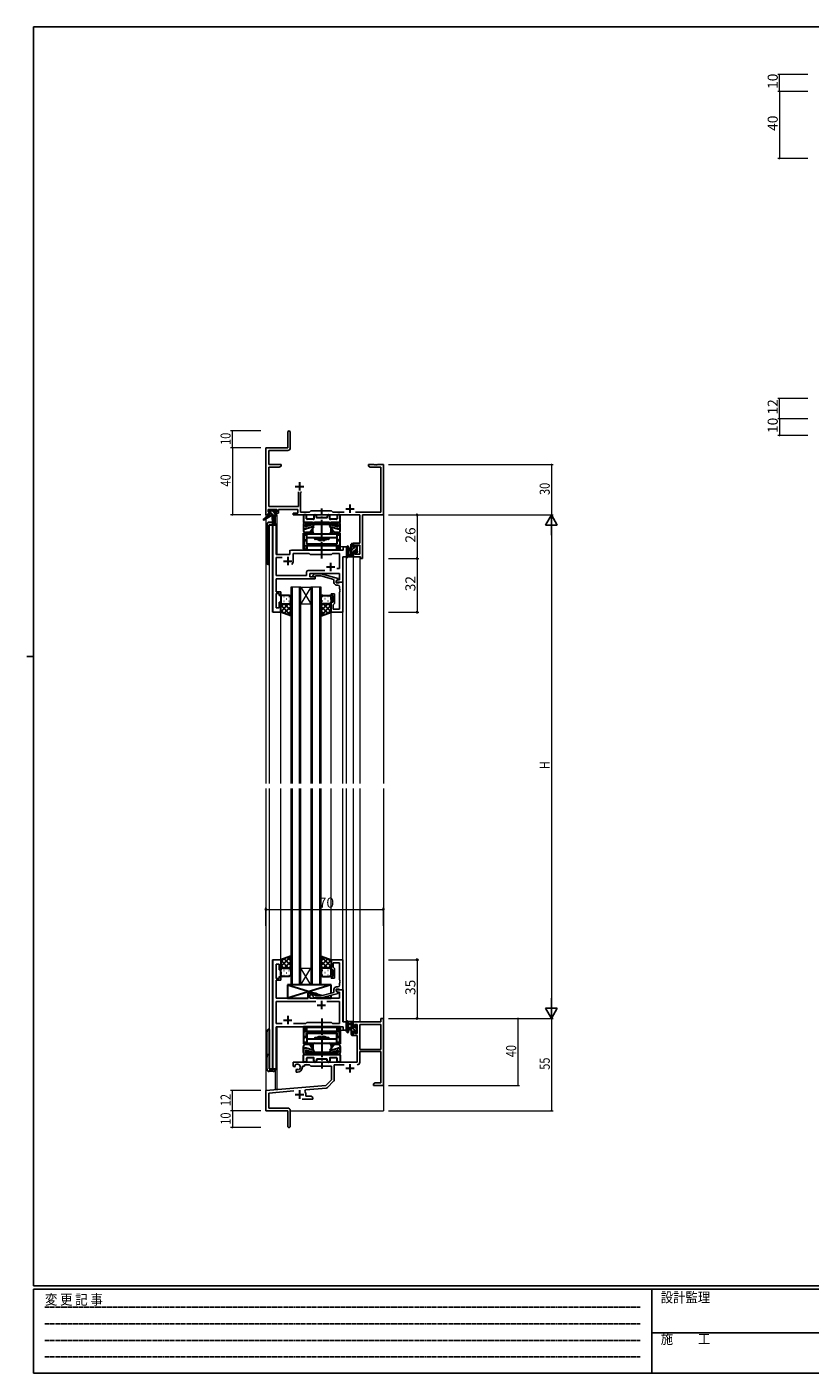
# Model space of a CAD drawing. Extents: x 0 to 1133, y 0 to 806.
# Drawn here: x 0 to 466, y 0 to 802 of the extents above; entities that cross this region are included whole.
import ezdxf

# ---------------------------------------------------------------- set-up
doc = ezdxf.new("R2010")
doc.units = 0
for name, pattern in [('HIDDEN', [0.375, 0.25, -0.125]), ('YCENTER_1', [13, 10, -1, 1, -1]), ('YDIVIDE_1', [15, 10, -1, 1, -1, 1, -1])]:
    doc.linetypes.add(name, pattern=pattern)
for name, color, linetype, lineweight in [('YKK_11', 7, 'CONTINUOUS', 30), ('YKK_12', 2, 'CONTINUOUS', 13), ('YKK_13', 4, 'CONTINUOUS', 30), ('YKK_D', 6, 'CONTINUOUS', 13)]:
    doc.layers.add(name, color=color, linetype=linetype, lineweight=lineweight)
doc.layers.add('YKK_ZWAK', color=7, linetype='CONTINUOUS')
doc.styles.get("Standard").update_dxf_attribs({"font": 'ROMANS.SHX', "bigfont": 'EXTFONT.SHX'})
doc.styles.add('YKK_OSSTYLE1', font='romans.shx', dxfattribs={"width": 0.9, "bigfont": 'EXTFONT.SHX'})

# ---------------------------------------------------------------- blocks, each defined once
blk = doc.blocks.new('A201')
at = {"layer": 'YKK_ZWAK', "color": 254, "linetype": 'Continuous'}
for p, q in [((571, 410), (21, 410)), ((21, 35), (21, 410)), ((19, 222.5), (21, 222.5)), ((571, 35), (21, 35)), ((544, 34), (21, 34)), ((21, 9), (21, 34)), ((205, 34), (205, 9)), ((21, 9), (544, 9))]:
    blk.add_line(p, q, dxfattribs=at)
at = {"layer": 'YKK_ZWAK', "color": 131, "linetype": 'HIDDEN'}
for p, q in [((24.28, 28.63), (201.57, 28.63)), ((24.28, 23.68), (201.57, 23.68)), ((24.28, 18.74), (201.57, 18.74)), ((24.28, 13.79), (201.57, 13.79))]:
    blk.add_line(p, q, dxfattribs=at)
at = {"layer": 'YKK_ZWAK', "color": 131, "linetype": 'Continuous'}
blk.add_line((205, 21), (297, 21), dxfattribs=at)
at = {"layer": 'YKK_ZWAK', "color": 131, "linetype": 'Continuous', "style": 'YKK_OSSTYLE1', "width": 0.9}
for s, p in [('変 更 記 事', (24.37, 29.39)), ('設計監理', (207.69, 30.05)), ('施\u3000\u3000工', (207.69, 17.68))]:
    blk.add_text(s, height=3, dxfattribs=at).set_placement(p)

msp = doc.modelspace()

# ---------------------------------------------------------------- linework, layer by layer
at = {"layer": 'YKK_11', "color": 0, "linetype": 'ByBlock', "lineweight": -2}
for p, q in [((155.3, 560.53), (155.3, 551.28)), ((156.8, 551.15), (156.8, 560.53)), ((142.3, 551.28), (142.3, 511.28)), ((155.3, 551.28), (142.3, 551.28)), ((143.93, 541.28), (143.93, 549.65)), ((143.93, 549.65), (155.3, 549.65)), ((151.3, 541.28), (143.93, 541.28)), ((143.93, 516.21), (143.93, 539.65)), ((143.93, 539.65), (150.2, 539.65)), ((150.2, 539.65), (151.3, 540.28)), ((151.3, 540.28), (151.3, 541.28)), ((206.84, 541.28), (203.3, 541.28)), ((203.3, 541.28), (203.3, 540.28)), ((203.3, 540.28), (204.39, 539.65)), ((204.39, 539.65), (210.67, 539.65)), ((207.02, 541.16), (206.84, 541.28)), ((207.57, 541.16), (207.02, 541.16)), ((207.75, 541.28), (207.57, 541.16)), ((207.84, 541.28), (207.75, 541.28)), ((208.02, 541.16), (207.84, 541.28)), ((208.57, 541.16), (208.02, 541.16)), ((208.75, 541.28), (208.57, 541.16)), ((212.3, 541.28), (208.75, 541.28)), ((210.67, 539.65), (210.67, 512.91)), ((212.3, 511.28), (212.3, 541.28)), ((161.65, 525.08), (161.65, 516.21)), ((162.95, 524.58), (163.45, 525.08)), ((162.95, 512.91), (162.95, 524.58)), ((143.6, 513.08), (143.6, 514.58)), ((143.6, 514.58), (148.8, 514.58)), ((161.65, 516.21), (143.93, 516.21)), ((148.8, 514.58), (148.8, 513.08)), ((149.8, 514.58), (161.32, 514.58)), ((149.8, 512.28), (149.8, 514.58)), ((161.32, 514.58), (161.32, 512.28)), ((169.1, 513.78), (168.23, 512.91)), ((181.3, 513.78), (169.1, 513.78)), ((182.17, 512.91), (181.3, 513.78)), ((142.3, 511.28), (143.6, 511.28)), ((144.7, 513.08), (143.6, 513.08)), ((143.6, 511.28), (143.6, 512.28)), ((143.6, 512.28), (144.7, 512.28)), ((144.7, 512.28), (144.7, 513.08)), ((148.8, 513.08), (147.7, 513.08)), ((147.7, 513.08), (147.7, 512.28)), ((147.7, 512.28), (149.8, 512.28)), ((161.32, 512.28), (158.5, 512.28)), ((158.5, 512.28), (158.5, 511.28)), ((158.5, 511.28), (198.17, 511.28)), ((168.23, 512.91), (162.95, 512.91)), ((188.95, 512.91), (182.17, 512.91)), ((210.67, 512.91), (195.65, 512.91)), ((198.17, 511.28), (198.17, 494.38)), ((199.8, 511.28), (212.3, 511.28)), ((199.8, 485.28), (199.8, 511.28)), ((198.17, 494.38), (194.3, 494.38)), ((194.3, 494.38), (194.3, 492.08)), ((194.3, 492.08), (195.1, 492.08)), ((195.1, 492.08), (195.1, 493.18)), ((195.1, 493.18), (198.17, 493.18)), ((198.17, 493.18), (198.17, 487.91)), ((195.1, 489.08), (194.3, 489.08)), ((194.3, 489.08), (194.3, 486.28)), ((194.3, 486.28), (198.6, 486.28)), ((195.1, 487.91), (195.1, 489.08)), ((198.17, 487.91), (195.1, 487.91)), ((198.6, 486.28), (198.6, 485.28)), ((198.6, 485.28), (199.8, 485.28)), ((210.67, 209.28), (194.3, 209.28)), ((194.3, 209.28), (194.3, 206.48)), ((212.3, 211.28), (210.67, 211.28)), ((210.67, 211.28), (210.67, 209.28)), ((212.3, 171.28), (212.3, 211.28)), ((194.3, 206.48), (195.1, 206.48)), ((195.1, 203.48), (194.3, 203.48)), ((194.3, 203.48), (194.3, 201.18)), ((194.3, 201.18), (196.6, 201.18)), ((195.1, 206.48), (195.1, 207.65)), ((195.1, 207.65), (196.6, 207.65)), ((195.1, 202.38), (195.1, 203.48)), ((196.6, 202.38), (195.1, 202.38)), ((196.6, 207.65), (196.6, 202.38)), ((196.6, 201.18), (196.6, 185.28)), ((210.67, 207.65), (198.23, 207.65)), ((198.23, 207.65), (198.23, 192.78)), ((198.23, 207.65), (198.23, 192.78)), ((210.67, 192.78), (210.67, 207.65)), ((198.23, 192.78), (210.67, 192.78)), ((196.6, 185.28), (158.5, 185.28)), ((158.5, 185.28), (158.5, 182.92)), ((198.23, 185.25), (198.23, 191.58)), ((198.23, 191.58), (210.67, 191.58)), ((210.67, 191.58), (210.67, 172.91)), ((158.5, 182.92), (159.4, 182.4)), ((159.4, 182.4), (159.75, 182.6)), ((159.77, 183.11), (159.73, 183.56)), ((159.75, 182.6), (159.77, 183.11)), ((160.65, 181.04), (160.3, 180.84)), ((160.3, 180.84), (160.3, 179.28)), ((160.3, 179.28), (161, 179.28)), ((161.09, 180.81), (160.65, 181.04)), ((161.47, 180.55), (161.09, 180.81)), ((164, 182.28), (164, 182.78)), ((164, 182.78), (165.3, 182.78)), ((165.3, 182.78), (165.3, 183.65)), ((165.3, 183.65), (168.23, 183.65)), ((168.23, 183.65), (169.1, 182.78)), ((169.1, 182.78), (181.3, 182.78)), ((181.3, 182.78), (181.3, 174.78)), ((182.93, 174.52), (182.93, 183.65)), ((182.93, 183.65), (188.95, 183.65)), ((177.91, 171.4), (142.3, 168.28)), ((165.44, 167.94), (165.82, 168.71)), ((165.82, 168.71), (178.28, 169.8)), ((181.3, 174.78), (177.91, 171.4)), ((178.9, 170.08), (182.63, 173.82)), ((207.39, 172.91), (206.3, 172.28)), ((206.3, 172.28), (206.3, 171.28)), ((206.3, 171.28), (208.34, 171.28)), ((210.67, 172.91), (207.39, 172.91)), ((208.34, 171.28), (208.52, 171.4)), ((208.52, 171.4), (209.07, 171.4)), ((209.07, 171.4), (209.25, 171.28)), ((209.25, 171.28), (209.34, 171.28)), ((209.34, 171.28), (209.52, 171.4)), ((209.52, 171.4), (210.07, 171.4)), ((210.07, 171.4), (210.25, 171.28)), ((210.25, 171.28), (212.3, 171.28)), ((142.3, 168.28), (142.3, 156.28)), ((143.93, 166.79), (158.93, 168.1)), ((143.93, 157.91), (143.93, 166.79)), ((163.95, 163.28), (170.3, 163.28)), ((166, 164.91), (166, 165.98)), ((169.2, 164.91), (166, 164.91)), ((170.3, 164.28), (169.2, 164.91)), ((170.3, 163.28), (170.3, 164.28)), ((142.3, 156.28), (155.3, 156.28)), ((155.2, 157.91), (143.93, 157.91)), ((155.3, 156.28), (155.3, 151.74)), ((156.8, 147.03), (156.8, 156.31)), ((155.3, 151.74), (155.42, 151.56)), ((155.42, 151.01), (155.3, 150.83)), ((155.3, 150.83), (155.3, 147.03)), ((155.42, 151.56), (155.42, 151.01))]:
    msp.add_line(p, q, dxfattribs=at)
at = {"layer": 'YKK_11', "color": 2}
for p, q in [((162.3, 530.78), (162.3, 525.78)), ((159.8, 528.28), (164.8, 528.28)), ((189.8, 514.98), (194.8, 514.98)), ((192.3, 517.48), (192.3, 512.48)), ((189.8, 181.58), (194.8, 181.58)), ((192.3, 184.08), (192.3, 179.08)), ((162.3, 168.48), (162.3, 163.48)), ((159.8, 165.98), (164.8, 165.98))]:
    msp.add_line(p, q, dxfattribs=at)
at = {"layer": 'YKK_11', "linetype": 'ByBlock', "lineweight": -2, "ltscale": 0.5}
for p, q in [((146.5, 505.28), (146.5, 453.28)), ((148.43, 505.28), (146.5, 505.28)), ((148.43, 487.78), (148.43, 505.28)), ((156.5, 489.28), (156.5, 487.78)), ((188.37, 490.28), (157.5, 490.28)), ((190.3, 492.28), (188.37, 492.28)), ((188.37, 492.28), (188.37, 490.28)), ((190.3, 486.28), (190.3, 492.28)), ((156.5, 487.78), (148.43, 487.78)), ((148.43, 475.21), (148.43, 485.85)), ((148.43, 485.85), (151.95, 485.85)), ((158.5, 483.78), (158.5, 488.35)), ((158.5, 488.35), (168.03, 488.35)), ((168.03, 488.35), (168.6, 487.78)), ((168.6, 487.78), (181.3, 487.78)), ((181.3, 487.78), (181.87, 488.35)), ((181.87, 488.35), (186.17, 488.35)), ((186.17, 488.35), (186.17, 479.28)), ((188.1, 471.28), (188.1, 486.28)), ((188.1, 486.28), (190.3, 486.28)), ((166.47, 475.21), (148.43, 475.21)), ((148.43, 472.24), (148.43, 473.28)), ((148.43, 473.28), (171.6, 473.28)), ((166.47, 477.21), (166.47, 475.21)), ((177.45, 478.21), (167.47, 478.21)), ((177.45, 478.21), (167.47, 478.21)), ((168.4, 474.28), (168.4, 476.28)), ((168.4, 476.28), (186.17, 476.28)), ((171.6, 474.28), (168.4, 474.28)), ((170.47, 475.31), (171.25, 476.08)), ((171.25, 476.08), (175.19, 476.08)), ((171.74, 474.88), (171.32, 474.46)), ((171.6, 473.28), (171.6, 474.28)), ((175.03, 474.88), (171.74, 474.88)), ((182.8, 472.8), (175.03, 474.88)), ((175.19, 476.08), (185.3, 473.38)), ((186.17, 479.28), (184.46, 479.28)), ((185.3, 473.38), (185.3, 472.78)), ((186.17, 476.28), (186.17, 472.58)), ((148.31, 472.06), (148.43, 472.24)), ((148.31, 471.51), (148.31, 472.06)), ((148.43, 471.33), (148.31, 471.51)), ((148.31, 471.06), (148.43, 471.24)), ((148.31, 470.51), (148.31, 471.06)), ((148.43, 470.33), (148.31, 470.51)), ((148.43, 471.24), (148.43, 471.33)), ((148.43, 465.48), (148.43, 470.33)), ((151.1, 465.48), (148.43, 465.48)), ((151.1, 463.28), (151.1, 465.48)), ((182.8, 470.98), (182.8, 472.8)), ((185.3, 472.78), (184.1, 472.08)), ((184.96, 472.58), (184.1, 472.08)), ((184.1, 472.08), (184.1, 471.28)), ((184.1, 472.08), (184.1, 470.78)), ((184.1, 471.28), (188.1, 471.28)), ((184.1, 470.78), (185.9, 470.78)), ((185.17, 469.48), (184.3, 469.48)), ((186.17, 472.58), (184.96, 472.58)), ((185.9, 470.78), (186.1, 470.98)), ((186.1, 470.98), (186.4, 471.28)), ((186.17, 467.24), (186.17, 468.48)), ((186.29, 467.06), (186.17, 467.24)), ((186.17, 466.33), (186.29, 466.51)), ((186.17, 466.24), (186.17, 466.33)), ((186.29, 466.06), (186.17, 466.24)), ((186.17, 465.33), (186.29, 465.51)), ((186.17, 455.21), (186.17, 465.33)), ((186.29, 466.51), (186.29, 467.06)), ((186.29, 465.51), (186.29, 466.06)), ((186.4, 471.28), (188.1, 471.28)), ((188.1, 471.28), (188.1, 453.28)), ((148.43, 455.98), (148.43, 464.48)), ((148.43, 464.48), (150.1, 464.48)), ((150.1, 464.48), (150.1, 463.28)), ((150.1, 463.28), (151.1, 463.28)), ((151.1, 459.28), (150.1, 459.28)), ((150.1, 459.28), (150.1, 455.98)), ((151.1, 453.28), (151.1, 459.28)), ((181.1, 463.28), (181.1, 464.28)), ((181.1, 464.28), (183.1, 464.28)), ((182.1, 463.28), (181.1, 463.28)), ((181.1, 453.28), (181.1, 459.28)), ((181.1, 459.28), (182.1, 459.28)), ((182.1, 459.28), (182.1, 463.28)), ((182.6, 457.98), (182.4, 457.78)), ((182.4, 457.78), (182.4, 455.21)), ((183.1, 458.48), (182.6, 457.98)), ((183.1, 464.28), (183.1, 458.48)), ((146.5, 453.28), (151.1, 453.28)), ((150.1, 455.98), (148.43, 455.98)), ((188.1, 453.28), (181.1, 453.28)), ((182.4, 455.21), (186.17, 455.21)), ((146.5, 246.28), (146.5, 181.28)), ((151.1, 246.28), (146.5, 246.28)), ((148.43, 235.08), (148.43, 243.58)), ((148.43, 243.58), (150.1, 243.58)), ((150.1, 243.58), (150.1, 240.28)), ((151.1, 240.28), (151.1, 246.28)), ((188.1, 246.28), (181.1, 246.28)), ((181.1, 246.28), (181.1, 240.28)), ((182.4, 241.78), (182.4, 244.35)), ((182.4, 244.35), (186.17, 244.35)), ((182.6, 241.58), (182.4, 241.78)), ((183.1, 241.08), (182.6, 241.58)), ((183.1, 235.28), (183.1, 241.08)), ((186.17, 244.35), (186.17, 234.24)), ((188.1, 228.28), (188.1, 246.28)), ((150.1, 235.08), (148.43, 235.08)), ((148.43, 229.24), (148.43, 234.08)), ((148.43, 234.08), (151.1, 234.08)), ((150.1, 240.28), (151.1, 240.28)), ((151.1, 236.28), (150.1, 236.28)), ((150.1, 236.28), (150.1, 235.08)), ((151.1, 234.08), (151.1, 236.28)), ((181.1, 240.28), (182.1, 240.28)), ((182.1, 236.28), (181.1, 236.28)), ((181.1, 236.28), (181.1, 235.28)), ((181.1, 235.28), (183.1, 235.28)), ((182.1, 240.28), (182.1, 236.28)), ((186.17, 234.24), (186.29, 234.06)), ((186.29, 233.51), (186.17, 233.33)), ((186.17, 233.33), (186.17, 233.24)), ((186.17, 233.24), (186.29, 233.06)), ((186.29, 234.06), (186.29, 233.51)), ((186.29, 233.06), (186.29, 232.51)), ((148.31, 229.06), (148.43, 229.24)), ((148.31, 228.51), (148.31, 229.06)), ((148.43, 228.33), (148.31, 228.51)), ((148.31, 228.06), (148.43, 228.24)), ((148.31, 227.51), (148.31, 228.06)), ((148.43, 227.33), (148.31, 227.51)), ((148.43, 228.24), (148.43, 228.33)), ((148.43, 223.28), (148.43, 227.33)), ((171.6, 226.28), (167.4, 226.28)), ((167.4, 226.28), (167.4, 223.28)), ((168.4, 223.28), (168.4, 225.28)), ((168.4, 225.28), (171.6, 225.28)), ((171.74, 224.68), (171.32, 225.11)), ((171.6, 225.28), (171.6, 226.28)), ((175.03, 224.68), (171.74, 224.68)), ((182.8, 226.76), (175.03, 224.68)), ((175.19, 223.48), (185.3, 226.19)), ((182.8, 228.58), (182.8, 226.76)), ((184.1, 227.48), (184.1, 228.78)), ((184.1, 228.78), (185.9, 228.78)), ((188.1, 228.28), (184.1, 228.28)), ((184.1, 228.28), (184.1, 227.48)), ((184.1, 227.48), (184.96, 226.98)), ((185.3, 226.79), (184.1, 227.48)), ((185.17, 230.08), (184.3, 230.08)), ((184.96, 226.98), (186.17, 226.98)), ((185.3, 226.19), (185.3, 226.79)), ((185.9, 228.78), (186.1, 228.58)), ((186.1, 228.58), (186.4, 228.28)), ((186.29, 232.51), (186.17, 232.33)), ((186.17, 232.33), (186.17, 231.08)), ((186.17, 226.98), (186.17, 223.28)), ((186.4, 228.28), (188.1, 228.28)), ((188.1, 209.28), (188.1, 228.28)), ((167.4, 223.28), (148.43, 223.28)), ((171.95, 221.35), (148.43, 221.35)), ((171.95, 221.35), (148.43, 221.35)), ((148.43, 221.35), (148.43, 208.21)), ((186.17, 223.28), (168.4, 223.28)), ((170.47, 224.26), (171.25, 223.48)), ((171.25, 223.48), (175.19, 223.48)), ((186.17, 221.35), (178.65, 221.35)), ((186.17, 208.21), (186.17, 221.35)), ((166.13, 208.21), (166.7, 208.78)), ((166.7, 208.78), (181.3, 208.78)), ((181.3, 208.78), (181.87, 208.21)), ((190.3, 209.28), (188.1, 209.28)), ((190.3, 204.28), (190.3, 209.28)), ((148.43, 208.21), (151.95, 208.21)), ((148.43, 181.28), (148.43, 206.28)), ((148.43, 206.28), (188.37, 206.28)), ((158.65, 208.21), (166.13, 208.21)), ((181.87, 208.21), (186.17, 208.21)), ((188.37, 206.28), (188.37, 204.28)), ((188.37, 204.28), (190.3, 204.28)), ((146.5, 181.28), (148.43, 181.28))]:
    msp.add_line(p, q, dxfattribs=at)
at = {"layer": 'YKK_11', "ltscale": 0.5}
for p, q in [((152.8, 483.78), (157.8, 483.78)), ((155.3, 486.28), (155.3, 481.28)), ((180.8, 482.78), (180.8, 477.78)), ((178.3, 480.28), (183.3, 480.28)), ((172.8, 219.28), (177.8, 219.28)), ((175.3, 221.78), (175.3, 216.78)), ((152.8, 210.28), (157.8, 210.28)), ((155.3, 212.78), (155.3, 207.78))]:
    msp.add_line(p, q, dxfattribs=at)
at = {"layer": 'YKK_11', "color": 0, "linetype": 'ByBlock', "lineweight": -2}
for centre, radius, start, end in [((156.05, 560.53), 0.75, 359.99999, 180.00001), ((155.3, 551.15), 1.5, 270.00001, 359.99999), ((196.63, 185.25), 1.6, 270.00001, 359.99999), ((161, 182.28), 1.8, 285.36688, 134.63312), ((161, 182.28), 3, 270.00001, 359.99999), ((178.2, 170.79), 1, 275, 315.00002), ((181.93, 174.52), 1, 315, 359.99999), ((162.3, 165.98), 3.7, 0, 31.96331), ((155.2, 156.31), 1.6, 0.00001, 89.99999), ((156.05, 147.03), 0.75, 179.99999, 0.00001)]:
    msp.add_arc(centre, radius, start, end, dxfattribs=at)
at = {"layer": 'YKK_11', "linetype": 'ByBlock', "lineweight": -2, "ltscale": 0.5}
for centre, radius, start, end in [((157.5, 489.28), 1, 90.00001, 179.99999), ((155.3, 483.78), 3.2, 321.63348, 359.99999), ((167.47, 477.21), 1, 90.00001, 179.99999), ((170.9, 474.88), 0.6, 134.99999, 315.00001), ((184.3, 470.98), 1.5, 180.00001, 269.99999), ((185.17, 468.48), 1, 0.00001, 89.99999), ((170.9, 224.68), 0.6, 44.99999, 225.00001), ((184.3, 228.58), 1.5, 90.00001, 179.99999), ((185.17, 231.08), 1, 270.00001, 359.99999)]:
    msp.add_arc(centre, radius, start, end, dxfattribs=at)
at = {"layer": 'YKK_12', "ltscale": 1.5}
for p, q in [((142.3, 541.28), (142.3, 509.75)), ((212.3, 541.28), (212.3, 351.28)), ((142.3, 508.96), (142.3, 351.28)), ((144.3, 505.28), (144.3, 351.28)), ((148.5, 505.28), (144.3, 505.28)), ((146.23, 453.28), (146.23, 505.28)), ((147.8, 510.88), (147.8, 506.3)), ((148.8, 511.28), (148.5, 511.28)), ((148.5, 505.28), (148.5, 487.78)), ((148.8, 511.28), (148.8, 487.78)), ((156.5, 487.78), (156.5, 490.28)), ((156.5, 490.28), (185.8, 490.28)), ((190.3, 492.28), (186.6, 492.28)), ((186.6, 492.28), (186.6, 490.28)), ((190.3, 351.28), (190.3, 492.28)), ((148.5, 487.78), (156.5, 487.78)), ((188.37, 471.28), (188.37, 486.28)), ((194.3, 486.28), (194.3, 351.28)), ((194.3, 486.28), (198.2, 486.28)), ((198.2, 486.28), (198.2, 351.28)), ((157.1, 468.28), (157.1, 351.28)), ((163.1, 468.28), (157.1, 468.28)), ((158.1, 351.28), (158.1, 468.28)), ((162.1, 468.28), (162.1, 351.28)), ((163.1, 351.28), (163.1, 468.28)), ((163.1, 468.28), (169.1, 468.28)), ((163.1, 468.28), (169.1, 458.28)), ((169.1, 468.28), (163.1, 458.28)), ((169.1, 468.28), (169.1, 351.28)), ((175.1, 468.28), (169.1, 468.28)), ((170.1, 351.28), (170.1, 468.28)), ((174.1, 468.28), (174.1, 351.28)), ((175.1, 351.28), (175.1, 468.28)), ((187.8, 471.28), (188.37, 471.28)), ((163.1, 458.28), (169.1, 458.28)), ((151.1, 453.28), (146.23, 453.28)), ((151.1, 351.28), (151.1, 453.28)), ((181.1, 351.28), (181.1, 453.78)), ((188.1, 351.28), (188.1, 453.28)), ((142.3, 348.28), (142.3, 156.28)), ((144.3, 348.28), (144.3, 181.28)), ((151.1, 246.28), (151.1, 348.28)), ((157.1, 348.28), (157.1, 231.28)), ((158.1, 231.28), (158.1, 348.28)), ((162.1, 348.28), (162.1, 231.28)), ((163.1, 231.28), (163.1, 348.28)), ((169.1, 348.28), (169.1, 231.28)), ((170.1, 231.28), (170.1, 348.28)), ((174.1, 348.28), (174.1, 231.28)), ((175.1, 231.28), (175.1, 348.28)), ((181.1, 246.28), (181.1, 348.28)), ((188.1, 245.98), (188.1, 348.28)), ((190.3, 204.28), (190.3, 348.28)), ((194.3, 348.28), (194.3, 209.28)), ((198.2, 348.28), (198.2, 209.28)), ((212.3, 348.28), (212.3, 156.28)), ((146.23, 181.28), (146.23, 246.28)), ((151.1, 246.28), (146.23, 246.28)), ((163.1, 241.28), (169.1, 241.28)), ((163.1, 231.28), (169.1, 241.28)), ((169.1, 231.28), (163.1, 241.28)), ((157.1, 231.28), (163.1, 231.28)), ((163.1, 231.28), (169.1, 231.28)), ((169.1, 231.28), (175.1, 231.28)), ((187.8, 228.28), (188.37, 228.28)), ((188.37, 228.28), (188.37, 209.29)), ((198.2, 209.28), (194.3, 209.28)), ((148.5, 181.28), (148.5, 206.28)), ((148.5, 206.28), (185.8, 206.28)), ((148.8, 206.28), (148.8, 168.98)), ((186.6, 204.28), (186.6, 206.28)), ((186.6, 204.28), (190.3, 204.28)), ((144.3, 181.28), (148.5, 181.28)), ((147.8, 180.26), (147.8, 168.98)), ((148.8, 168.98), (147.8, 168.98)), ((142.3, 156.28), (155, 156.28)), ((156.8, 156.28), (212.3, 156.28))]:
    msp.add_line(p, q, dxfattribs=at)
at = {"layer": 'YKK_13', "linetype": 'Continuous', "ltscale": 1.5}
for p, q in [((144.62, 513.08), (143.8, 513.9)), ((147.4, 512.55), (145.96, 513.98)), ((144.57, 510.88), (144, 511.46)), ((146.82, 510.88), (145, 512.7)), ((148.5, 511.45), (148.06, 511.88)), ((194.3, 493.57), (193.1, 492.37)), ((194.75, 491.78), (193.1, 490.13)), ((196.4, 491.18), (194.6, 489.38)), ((195.95, 492.98), (195.5, 492.53)), ((194.1, 488.88), (193.1, 487.88)), ((194.3, 486.84), (193.74, 486.28)), ((196.6, 489.14), (195.74, 488.29)), ((151.1, 459.28), (151.1, 459.28)), ((151.1, 456.45), (152.93, 458.28)), ((151.1, 453.62), (155.75, 458.28)), ((157.1, 451.44), (151.1, 457.44)), ((151.52, 461.2), (151.72, 461.2)), ((151.68, 458.37), (151.72, 458.37)), ((152.93, 462.62), (153.13, 462.62)), ((152.93, 459.79), (153.13, 459.79)), ((157.1, 454.26), (153.08, 458.28)), ((154.55, 461.2), (154.75, 461.2)), ((154.55, 458.37), (154.75, 458.37)), ((157.1, 457.09), (155.91, 458.28)), ((155.96, 462.62), (156.16, 462.62)), ((155.96, 459.79), (156.16, 459.79)), ((175.1, 457.09), (176.29, 458.28)), ((175.1, 454.26), (179.12, 458.28)), ((175.1, 451.44), (181.1, 457.44)), ((176.23, 462.62), (176.03, 462.62)), ((176.23, 459.79), (176.03, 459.79)), ((181.1, 453.62), (176.44, 458.28)), ((177.65, 461.2), (177.45, 461.2)), ((177.65, 458.37), (177.45, 458.37)), ((179.26, 462.62), (179.06, 462.62)), ((179.26, 459.79), (179.06, 459.79)), ((181.1, 456.45), (179.27, 458.28)), ((180.68, 461.2), (180.48, 461.2)), ((180.51, 458.37), (180.48, 458.37)), ((181.1, 459.28), (181.1, 459.28)), ((153.16, 452.55), (151.1, 454.61)), ((152.93, 452.63), (157.1, 456.8)), ((155.01, 451.88), (157.1, 453.97)), ((179.26, 452.63), (175.1, 456.8)), ((177.18, 451.88), (175.1, 453.97)), ((179.04, 452.55), (181.1, 454.61)), ((157.1, 248.13), (151.1, 242.13)), ((153.16, 247.02), (151.1, 244.96)), ((151.1, 245.94), (155.75, 241.28)), ((151.1, 243.11), (152.93, 241.28)), ((151.68, 241.19), (151.72, 241.19)), ((152.93, 246.94), (157.1, 242.77)), ((157.1, 245.3), (153.08, 241.28)), ((154.55, 241.19), (154.75, 241.19)), ((155.01, 247.68), (157.1, 245.6)), ((157.1, 242.47), (155.91, 241.28)), ((175.1, 248.13), (181.1, 242.13)), ((177.18, 247.68), (175.1, 245.6)), ((179.26, 246.94), (175.1, 242.77)), ((175.1, 245.3), (179.12, 241.28)), ((175.1, 242.47), (176.29, 241.28)), ((181.1, 245.94), (176.44, 241.28)), ((177.65, 241.19), (177.45, 241.19)), ((179.04, 247.02), (181.1, 244.96)), ((181.1, 243.11), (179.27, 241.28)), ((180.51, 241.19), (180.48, 241.19)), ((151.1, 240.29), (151.1, 240.29)), ((151.52, 238.36), (151.72, 238.36)), ((152.93, 239.78), (153.13, 239.78)), ((152.93, 236.95), (153.13, 236.95)), ((154.55, 238.36), (154.75, 238.36)), ((155.96, 239.78), (156.16, 239.78)), ((155.96, 236.95), (156.16, 236.95)), ((176.23, 239.78), (176.03, 239.78)), ((176.23, 236.95), (176.03, 236.95)), ((177.65, 238.36), (177.45, 238.36)), ((179.26, 239.78), (179.06, 239.78)), ((179.26, 236.95), (179.06, 236.95)), ((180.68, 238.36), (180.48, 238.36)), ((181.1, 240.29), (181.1, 240.29)), ((194.1, 207.67), (193.1, 208.67)), ((196.6, 202.92), (193.1, 206.42)), ((194.1, 203.18), (193.1, 204.18)), ((193.64, 201.38), (193.1, 201.93)), ((196.4, 205.37), (195.71, 206.05))]:
    msp.add_line(p, q, dxfattribs=at)
at = {"layer": 'YKK_13', "ltscale": 1.5}
for p, q in [((143.8, 513.38), (143.8, 513.88)), ((144.1, 514.18), (144.6, 514.18)), ((144.8, 513.98), (146.9, 513.98)), ((147.1, 514.18), (147.7, 514.18)), ((147.91, 514.1), (148.41, 513.6)), ((144, 510.88), (140.93, 508.83)), ((145.5, 510.88), (141.25, 508.33)), ((142.8, 505.28), (142.8, 483.28)), ((144, 511.58), (144, 510.88)), ((148.2, 510.88), (144, 510.88)), ((145, 513.08), (144.1, 513.08)), ((144.3, 511.88), (145, 511.88)), ((146.18, 506.78), (144.3, 506.78)), ((144.3, 505.28), (148.2, 505.28)), ((144.3, 481.78), (144.3, 505.28)), ((145, 511.88), (145, 513.08)), ((146.1, 510.88), (146.2, 505.88)), ((146.9, 510.88), (146.8, 505.88)), ((147.4, 512.62), (147.4, 511.88)), ((147.4, 511.88), (148.2, 511.88)), ((148.2, 513.08), (147.86, 513.08)), ((148.5, 511.58), (148.5, 511.18)), ((190.3, 492.01), (190.3, 486.85)), ((191.5, 492.01), (191.5, 488.05)), ((193.1, 491.18), (191.95, 491.08)), ((193.1, 489.98), (191.95, 490.09)), ((193.1, 486.28), (193.1, 493.88)), ((193.4, 494.18), (194, 494.18)), ((194.1, 493.08), (194.1, 491.78)), ((194.1, 491.78), (195.5, 491.78)), ((195.04, 489.38), (194.1, 489.38)), ((194.1, 489.38), (194.1, 487.38)), ((194.3, 493.88), (194.3, 493.28)), ((195.5, 491.78), (195.5, 492.68)), ((195.8, 492.98), (196.3, 492.98)), ((196.4, 491.98), (196.4, 489.88)), ((196.6, 492.68), (196.6, 492.18)), ((196.6, 489.68), (196.6, 489.08)), ((194, 486.28), (191.32, 486.28)), ((191.92, 487.48), (193.1, 487.48)), ((194.3, 487.18), (194.3, 486.58)), ((195.5, 488.58), (195.5, 488.92)), ((196.51, 488.87), (196.01, 488.37)), ((151.1, 462.28), (151.1, 459.28)), ((151.1, 453.28), (151.1, 459.28)), ((156.1, 463.28), (152.1, 463.28)), ((152.1, 458.28), (155.7, 458.28)), ((152.1, 458.28), (156.1, 458.28)), ((157.1, 459.28), (157.1, 462.28)), ((157.1, 459.28), (157.1, 451.14)), ((175.1, 459.28), (175.1, 462.28)), ((175.1, 459.28), (175.1, 451.14)), ((176.1, 463.28), (180.1, 463.28)), ((180.1, 458.28), (176.1, 458.28)), ((181.1, 462.28), (181.1, 459.28)), ((181.1, 453.28), (181.1, 459.28)), ((157.1, 451.14), (151.1, 453.28)), ((175.1, 451.14), (181.1, 453.28)), ((157.1, 248.43), (151.1, 246.28)), ((151.1, 246.28), (151.1, 240.28)), ((152.1, 241.28), (156.1, 241.28)), ((157.1, 240.28), (157.1, 248.43)), ((175.1, 240.28), (175.1, 248.43)), ((175.1, 248.43), (181.1, 246.28)), ((180.1, 241.28), (176.1, 241.28)), ((181.1, 246.28), (181.1, 240.28)), ((151.1, 237.28), (151.1, 240.28)), ((156.1, 236.28), (152.1, 236.28)), ((157.1, 240.28), (157.1, 237.28)), ((175.1, 240.28), (175.1, 237.28)), ((176.1, 236.28), (180.1, 236.28)), ((181.1, 237.28), (181.1, 240.28)), ((155.1, 231.28), (171.35, 226.28)), ((181.1, 231.28), (155.1, 223.28)), ((172.4, 225.96), (175.84, 224.9)), ((155.1, 223.28), (167.4, 223.28)), ((172.4, 223.28), (181.1, 223.28)), ((178, 224.24), (181.1, 223.28)), ((190.3, 203.56), (190.3, 208.72)), ((194, 209.28), (191.32, 209.28)), ((193.1, 209.28), (193.1, 201.68)), ((194.3, 208.38), (194.3, 208.98)), ((142.8, 181.28), (142.8, 203.28)), ((144.3, 204.78), (144.3, 181.28)), ((191.5, 203.56), (191.5, 207.52)), ((191.92, 208.08), (193.1, 208.08)), ((193.1, 205.58), (191.95, 205.48)), ((193.1, 204.38), (191.95, 204.49)), ((193.4, 201.38), (194, 201.38)), ((194.1, 206.18), (194.1, 208.18)), ((195.04, 206.18), (194.1, 206.18)), ((194.1, 202.48), (194.1, 203.78)), ((194.1, 203.78), (195.5, 203.78)), ((194.3, 201.68), (194.3, 202.28)), ((195.5, 206.98), (195.5, 206.64)), ((195.5, 203.78), (195.5, 202.88)), ((195.8, 202.58), (196.3, 202.58)), ((196.51, 206.7), (196.01, 207.2)), ((196.4, 203.58), (196.4, 205.68)), ((196.6, 205.88), (196.6, 206.48)), ((196.6, 202.88), (196.6, 203.38)), ((144.3, 181.28), (148.2, 181.28)), ((146.7, 179.78), (144.3, 179.78))]:
    msp.add_line(p, q, dxfattribs=at)
at = {"layer": 'YKK_13', "linetype": 'YCENTER_1'}
for p, q in [((175.6, 485.28), (175.6, 515.08)), ((175.6, 211.28), (175.6, 181.48))]:
    msp.add_line(p, q, dxfattribs=at)
at = {"layer": 'YKK_13'}
for p, q in [((164.6, 510.78), (164.6, 507.08)), ((164.6, 505.58), (164.6, 501.98)), ((164.9, 506.78), (186.3, 506.78)), ((166.03, 511.28), (165.1, 511.28)), ((170, 506.78), (165.8, 506.78)), ((165.95, 504.37), (165.95, 505.44)), ((170.47, 505.58), (166.19, 504.34)), ((166.55, 505.08), (166.25, 505.38)), ((184.9, 505.58), (166.3, 505.58)), ((166.53, 509.01), (166.53, 510.78)), ((166.75, 505.58), (170.15, 505.58)), ((170.55, 508.71), (166.83, 508.71)), ((170.15, 505.49), (170.15, 505.58)), ((170.85, 504.44), (170.47, 505.58)), ((170.85, 510.53), (170.85, 509.01)), ((180, 506.78), (171.2, 506.78)), ((172.35, 509.88), (172.35, 510.53)), ((178.55, 509.58), (172.65, 509.58)), ((178.85, 510.53), (178.85, 509.88)), ((180.35, 509.01), (180.35, 510.53)), ((180.35, 504.44), (180.72, 505.58)), ((184.37, 508.71), (180.65, 508.71)), ((180.72, 505.58), (185, 504.34)), ((181.05, 505.49), (181.05, 505.58)), ((181.05, 505.58), (184.45, 505.58)), ((185.4, 506.78), (181.2, 506.78)), ((184.65, 505.08), (184.94, 505.38)), ((184.67, 510.78), (184.67, 509.01)), ((186.1, 511.28), (185.17, 511.28)), ((185.25, 505.44), (185.25, 504.37)), ((186.6, 507.08), (186.6, 510.78)), ((186.6, 501.98), (186.6, 505.58)), ((166.98, 500.48), (164.6, 500.48)), ((164.6, 491.08), (164.6, 500.48)), ((164.9, 499.48), (166.6, 499.48)), ((164.9, 499.48), (164.9, 496.98)), ((165.55, 499.48), (165.55, 500.48)), ((165.8, 504.63), (165.8, 505.08)), ((168.35, 500.78), (165.8, 500.78)), ((166.03, 500.48), (166.03, 500.78)), ((166.05, 504.88), (166.05, 504.33)), ((170.85, 504.44), (166.17, 503.07)), ((166.55, 505.08), (166.55, 504.46)), ((168.74, 505.08), (166.55, 505.08)), ((166.6, 493.98), (166.6, 500.08)), ((166.6, 500.08), (184.6, 500.08)), ((184.6, 497.58), (166.6, 497.58)), ((166.98, 500.48), (166.98, 500.78)), ((168.35, 500.78), (170.85, 504.44)), ((169.1, 501.28), (168.6, 500.78)), ((168.6, 501.15), (168.6, 500.78)), ((170.26, 500.78), (168.6, 500.78)), ((169.1, 501.28), (169.1, 501.88)), ((170.15, 501.28), (169.1, 501.28)), ((170.15, 501.28), (170.15, 503.42)), ((171.35, 500.08), (179.85, 500.08)), ((171.35, 496.98), (171.35, 497.38)), ((179.85, 497.38), (179.85, 496.98)), ((180.35, 504.44), (185.02, 503.07)), ((182.85, 500.78), (180.35, 504.44)), ((182.6, 500.78), (180.94, 500.78)), ((181.05, 501.28), (181.05, 503.42)), ((182.1, 501.28), (181.05, 501.28)), ((182.1, 501.28), (182.1, 501.88)), ((182.6, 500.78), (182.1, 501.28)), ((184.65, 505.08), (182.45, 505.08)), ((182.6, 501.15), (182.6, 500.78)), ((185.4, 500.78), (182.85, 500.78)), ((184.22, 500.78), (184.22, 500.48)), ((184.22, 500.48), (186.6, 500.48)), ((184.6, 500.08), (184.6, 493.98)), ((184.6, 499.48), (186.3, 499.48)), ((184.65, 505.08), (184.65, 504.45)), ((185.15, 504.88), (185.15, 504.33)), ((185.17, 500.48), (185.17, 500.78)), ((185.4, 504.63), (185.4, 505.08)), ((185.65, 499.48), (185.65, 500.48)), ((186.3, 499.48), (186.3, 496.98)), ((186.6, 491.08), (186.6, 500.48)), ((186.43, 490.28), (164.76, 490.28)), ((164.9, 495.98), (166.6, 495.98)), ((164.9, 495.98), (164.9, 493.48)), ((165.4, 496.48), (166.6, 496.48)), ((165.4, 492.98), (185.8, 492.98)), ((165.55, 495.98), (165.55, 496.48)), ((165.55, 491.08), (165.55, 492.98)), ((166.5, 495.98), (166.5, 493.98)), ((166.5, 493.98), (184.7, 493.98)), ((166.6, 493.98), (184.6, 493.98)), ((166.6, 492.98), (166.6, 490.48)), ((184.6, 492.98), (166.6, 492.98)), ((166.6, 490.48), (184.6, 490.48)), ((179.65, 496.78), (171.55, 496.78)), ((175.05, 496.08), (175.35, 496.38)), ((175.85, 496.38), (175.35, 496.38)), ((176.15, 496.08), (175.85, 496.38)), ((184.6, 496.48), (185.8, 496.48)), ((184.6, 495.98), (186.3, 495.98)), ((184.6, 490.48), (184.6, 492.98)), ((184.7, 493.98), (184.7, 495.98)), ((185.65, 495.98), (185.65, 496.48)), ((185.65, 491.08), (185.65, 492.98)), ((186.3, 495.98), (186.3, 493.48)), ((164.6, 205.48), (164.6, 196.08)), ((186.43, 206.28), (164.76, 206.28)), ((164.9, 200.58), (164.9, 203.08)), ((164.9, 200.58), (166.6, 200.58)), ((165.4, 203.58), (185.8, 203.58)), ((165.55, 205.48), (165.55, 203.58)), ((165.55, 200.58), (165.55, 200.08)), ((166.5, 200.58), (166.5, 202.58)), ((166.5, 202.58), (184.7, 202.58)), ((166.6, 203.58), (166.6, 206.08)), ((166.6, 206.08), (184.6, 206.08)), ((184.6, 203.58), (166.6, 203.58)), ((166.6, 202.58), (166.6, 196.48)), ((166.6, 202.58), (184.6, 202.58)), ((184.6, 206.08), (184.6, 203.58)), ((184.6, 196.48), (184.6, 202.58)), ((184.6, 200.58), (186.3, 200.58)), ((184.7, 202.58), (184.7, 200.58)), ((185.65, 205.48), (185.65, 203.58)), ((185.65, 200.58), (185.65, 200.08)), ((186.3, 200.58), (186.3, 203.08)), ((186.6, 205.48), (186.6, 196.08)), ((166.98, 196.08), (164.6, 196.08)), ((164.6, 190.98), (164.6, 194.58)), ((164.9, 197.08), (164.9, 199.58)), ((164.9, 197.08), (166.6, 197.08)), ((165.4, 200.08), (166.6, 200.08)), ((165.55, 197.08), (165.55, 196.08)), ((168.35, 195.78), (165.8, 195.78)), ((166.03, 196.08), (166.03, 195.78)), ((170.85, 192.12), (166.17, 193.49)), ((184.6, 198.98), (166.6, 198.98)), ((166.6, 196.48), (184.6, 196.48)), ((166.98, 196.08), (166.98, 195.78)), ((168.35, 195.78), (170.85, 192.12)), ((168.6, 195.42), (168.6, 195.78)), ((169.1, 195.28), (168.6, 195.78)), ((170.26, 195.78), (168.6, 195.78)), ((169.1, 195.28), (169.1, 194.69)), ((170.15, 195.28), (169.1, 195.28)), ((170.15, 195.28), (170.15, 193.15)), ((171.35, 199.58), (171.35, 199.18)), ((171.35, 196.48), (179.85, 196.48)), ((179.65, 199.78), (171.55, 199.78)), ((175.05, 200.48), (175.35, 200.18)), ((175.85, 200.18), (175.35, 200.18)), ((176.15, 200.48), (175.85, 200.18)), ((179.85, 199.18), (179.85, 199.58)), ((182.85, 195.78), (180.35, 192.12)), ((180.35, 192.12), (185.02, 193.49)), ((182.6, 195.78), (180.94, 195.78)), ((181.05, 195.28), (181.05, 193.15)), ((182.1, 195.28), (181.05, 195.28)), ((182.6, 195.78), (182.1, 195.28)), ((182.1, 195.28), (182.1, 194.69)), ((182.6, 195.42), (182.6, 195.78)), ((185.4, 195.78), (182.85, 195.78)), ((184.22, 196.08), (186.6, 196.08)), ((184.22, 195.78), (184.22, 196.08)), ((184.6, 200.08), (185.8, 200.08)), ((184.6, 197.08), (186.3, 197.08)), ((185.17, 196.08), (185.17, 195.78)), ((185.65, 197.08), (185.65, 196.08)), ((186.3, 197.08), (186.3, 199.58)), ((186.6, 194.58), (186.6, 190.98)), ((164.6, 185.78), (164.6, 189.48)), ((164.9, 189.78), (186.3, 189.78)), ((166.03, 185.28), (165.1, 185.28)), ((165.8, 191.94), (165.8, 191.48)), ((170, 189.78), (165.8, 189.78)), ((165.95, 192.2), (165.95, 191.13)), ((166.05, 191.68), (166.05, 192.23)), ((170.47, 190.98), (166.19, 192.22)), ((166.55, 191.48), (166.25, 191.19)), ((184.9, 190.98), (166.3, 190.98)), ((166.53, 187.55), (166.53, 185.78)), ((166.55, 191.48), (166.55, 192.11)), ((168.74, 191.48), (166.55, 191.48)), ((166.75, 190.98), (170.15, 190.98)), ((170.55, 187.85), (166.83, 187.85)), ((170.15, 191.08), (170.15, 190.98)), ((170.85, 192.12), (170.47, 190.98)), ((170.85, 186.03), (170.85, 187.55)), ((180, 189.78), (171.2, 189.78)), ((172.35, 186.68), (172.35, 186.03)), ((178.55, 186.98), (172.65, 186.98)), ((178.85, 186.03), (178.85, 186.68)), ((180.35, 192.12), (180.72, 190.98)), ((180.35, 187.55), (180.35, 186.03)), ((184.37, 187.85), (180.65, 187.85)), ((180.72, 190.98), (185, 192.22)), ((181.05, 191.08), (181.05, 190.98)), ((181.05, 190.98), (184.45, 190.98)), ((185.4, 189.78), (181.2, 189.78)), ((184.65, 191.48), (182.45, 191.48)), ((184.65, 191.48), (184.65, 192.12)), ((184.65, 191.48), (184.94, 191.19)), ((184.67, 185.78), (184.67, 187.55)), ((185.15, 191.68), (185.15, 192.23)), ((186.1, 185.28), (185.17, 185.28)), ((185.25, 191.13), (185.25, 192.2)), ((185.4, 191.94), (185.4, 191.48)), ((186.6, 189.48), (186.6, 185.78))]:
    msp.add_line(p, q, dxfattribs=at)
at = {"layer": 'YKK_13', "linetype": 'Continuous', "lineweight": 30, "ltscale": 1.5}
for p, q in [((181.1, 231.28), (155.1, 231.28)), ((155.1, 231.28), (155.1, 223.28)), ((180.5, 231.28), (156.5, 231.28)), ((167.4, 223.28), (167.4, 226.28)), ((167.4, 226.28), (172.4, 226.28)), ((172.4, 226.28), (172.4, 224.68)), ((181.1, 226.31), (181.1, 231.28)), ((181.1, 223.28), (181.1, 225.07)), ((172.4, 223.48), (172.4, 223.28)), ((172.4, 223.48), (172.4, 223.28))]:
    msp.add_line(p, q, dxfattribs=at)
at = {"layer": 'YKK_13', "ltscale": 1.5}
for centre, radius, start, end in [((144.1, 513.88), 0.3, 90, 180), ((144.1, 513.38), 0.3, 180, 270), ((144.6, 513.98), 0.2, 0, 90), ((147.1, 513.98), 0.2, 90, 180), ((147.4, 513.08), 0.25, 33.05573, 236.94427), ((147.7, 513.88), 0.3, 45, 90), ((148.2, 513.38), 0.3, 270, 45), ((141.1, 508.58), 0.3, 123.76905, 301.06147), ((144.3, 505.28), 1.5, 90, 180), ((144.3, 511.58), 0.3, 90, 180), ((146.5, 505.88), 0.3, 181.16963, 358.85539), ((146.7, 505.28), 1.5, 0, 85.40479), ((147.1, 512.62), 0.3, 0, 56.94427), ((147.86, 513.38), 0.3, 213.05573, 270), ((148.2, 511.58), 0.3, 0, 90), ((148.2, 511.18), 0.3, 270, 0), ((144.3, 498.28), 1.5, 180, 270), ((190.9, 492.01), 0.6, 0.04023, 180.04023), ((192, 490.58), 0.5, 95.09207, 264.90793), ((193.4, 493.88), 0.3, 90, 180), ((194, 493.88), 0.3, 0, 90), ((194.1, 493.28), 0.2, 270, 0), ((195.04, 489.68), 0.3, 270, 326.94427), ((195.5, 489.38), 0.25, 303.05573, 146.94427), ((195.8, 492.68), 0.3, 90, 180), ((196.3, 492.68), 0.3, 0, 90), ((196.4, 492.18), 0.2, 270, 0), ((196.4, 489.68), 0.2, 0, 90), ((144.3, 483.28), 1.5, 180, 270), ((190.6, 486.85), 0.3, 180, 229.47122), ((190.21, 486.39), 0.3, 349.47122, 49.47122), ((190.8, 486.28), 0.3, 169.47122, 330), ((191.32, 485.98), 0.3, 90, 150), ((191.4, 487.48), 0.3, 109.18976, 330), ((191.2, 488.05), 0.3, 289.18976, 0.04023), ((191.92, 487.18), 0.3, 90, 150), ((194, 486.58), 0.3, 270, 0), ((194.1, 487.18), 0.2, 360, 90), ((195.8, 488.92), 0.3, 123.05573, 180), ((195.8, 488.58), 0.3, 180, 315), ((196.3, 489.08), 0.3, 315, 0), ((152.1, 462.28), 1, 90.0001, 180.0001), ((152.1, 459.28), 1, 180.0001, 270.0001), ((156.1, 462.28), 1, 0.0001, 90.0001), ((156.1, 459.28), 1, 270.0001, 0.0001), ((176.1, 462.28), 1, 89.9999, 179.9999), ((176.1, 459.28), 1, 179.9999, 269.9999), ((180.1, 462.28), 1, 359.9999, 89.9999), ((180.1, 459.28), 1, 269.9999, 359.9999), ((152.1, 240.28), 1, 89.9999, 179.9999), ((156.1, 240.28), 1, 359.9999, 89.9999), ((176.1, 240.28), 1, 90.0001, 180.0001), ((180.1, 240.28), 1, 0.0001, 90.0001), ((152.1, 237.28), 1, 179.9999, 269.9999), ((156.1, 237.28), 1, 269.9999, 359.9999), ((176.1, 237.28), 1, 180.0001, 270.0001), ((180.1, 237.28), 1, 270.0001, 0.0001), ((190.6, 208.72), 0.3, 130.52878, 180), ((190.21, 209.17), 0.3, 310.52878, 10.52878), ((190.8, 209.28), 0.3, 30, 190.52878), ((191.32, 209.58), 0.3, 210, 270), ((194, 208.98), 0.3, 0, 90), ((144.3, 203.28), 1.5, 90, 180), ((190.9, 203.56), 0.6, 179.95977, 359.95977), ((191.4, 208.08), 0.3, 30, 250.81024), ((191.2, 207.52), 0.3, 359.95977, 70.81024), ((192, 204.98), 0.5, 95.09207, 264.90793), ((191.92, 208.38), 0.3, 210, 270), ((193.4, 201.68), 0.3, 180, 270), ((194, 201.68), 0.3, 270, 0), ((194.1, 208.38), 0.2, 270, 0), ((194.1, 202.28), 0.2, 0, 90), ((195.04, 205.88), 0.3, 33.05573, 90), ((195.5, 206.18), 0.25, 213.05573, 56.94427), ((195.8, 206.98), 0.3, 45, 180), ((195.8, 206.64), 0.3, 180, 236.94427), ((195.8, 202.88), 0.3, 180, 270), ((196.3, 202.88), 0.3, 270, 0), ((196.4, 205.88), 0.2, 270, 0), ((196.4, 203.38), 0.2, 0, 90), ((196.3, 206.48), 0.3, 0, 45), ((144.3, 188.28), 1.5, 90, 180), ((144.3, 181.28), 1.5, 180, 270), ((146.7, 181.28), 1.5, 270, 0)]:
    msp.add_arc(centre, radius, start, end, dxfattribs=at)
at = {"layer": 'YKK_13'}
for centre, radius, start, end in [((165.1, 510.78), 0.5, 90, 180), ((164.9, 507.08), 0.3, 180, 270), ((165.8, 505.58), 1.2, 90, 180), ((166.3, 505.08), 0.5, 90, 180), ((166.03, 510.78), 0.5, 0, 90), ((166.75, 504.88), 0.7, 90, 180), ((166.83, 509.01), 0.3, 180, 270), ((170.6, 509.31), 2.6, 256.67463, 283.32537), ((170.55, 509.01), 0.3, 270, 360), ((171.6, 510.53), 0.75, 0, 180), ((172.65, 509.88), 0.3, 180, 270), ((178.55, 509.88), 0.3, 270, 0), ((179.6, 510.53), 0.75, 0, 180), ((180.6, 509.31), 2.6, 256.67463, 283.32537), ((180.65, 509.01), 0.3, 180, 270), ((184.37, 509.01), 0.3, 270, 0), ((184.45, 504.88), 0.7, 0, 90), ((185.17, 510.78), 0.5, 90, 180), ((184.9, 505.08), 0.5, 0, 90), ((185.4, 505.58), 1.2, 0, 90), ((186.1, 510.78), 0.5, 0, 90), ((186.3, 507.08), 0.3, 270, 0), ((165.8, 504.21), 1.2, 180, 288.25682), ((165.8, 501.98), 1.2, 180, 270), ((166.1, 504.63), 0.3, 180, 288.25682), ((171.35, 501.28), 1.2, 180, 270), ((171.55, 497.38), 0.2, 90, 180), ((179.65, 497.38), 0.2, 0, 90), ((179.85, 501.28), 1.2, 270, 0), ((185.1, 504.63), 0.3, 251.74318, 0), ((185.4, 504.21), 1.2, 251.74318, 0), ((185.4, 501.98), 1.2, 270, 0), ((166.6, 491.08), 2, 180, 203.57818), ((165.4, 496.98), 0.5, 180, 270), ((165.4, 493.48), 0.5, 180, 270), ((167.55, 491.08), 2, 180, 203.57818), ((171.55, 496.98), 0.2, 180, 270), ((175.6, 502.14), 6.08, 241.73493, 264.76867), ((175.59, 502.14), 6.08, 275.23133, 298.26507), ((179.65, 496.98), 0.2, 270, 0), ((183.65, 491.08), 2, 336.42182, 0), ((185.8, 496.98), 0.5, 270, 0), ((185.8, 493.48), 0.5, 270, 0), ((184.6, 491.08), 2, 336.42182, 0), ((166.6, 205.48), 2, 156.42182, 180), ((165.4, 203.08), 0.5, 90, 180), ((167.55, 205.48), 2, 156.42182, 180), ((183.65, 205.48), 2, 0, 23.57818), ((185.8, 203.08), 0.5, 0, 90), ((184.6, 205.48), 2, 0, 23.57818), ((165.8, 194.58), 1.2, 90, 180), ((165.8, 192.35), 1.2, 71.74318, 180), ((165.4, 199.58), 0.5, 90, 180), ((171.35, 195.28), 1.2, 90, 180), ((171.55, 199.58), 0.2, 90, 180), ((171.55, 199.18), 0.2, 180, 270), ((175.6, 194.43), 6.08, 95.23133, 118.26507), ((175.59, 194.43), 6.08, 61.73493, 84.76867), ((179.65, 199.58), 0.2, 0, 90), ((179.65, 199.18), 0.2, 270, 0), ((179.85, 195.28), 1.2, 0, 90), ((185.4, 192.35), 1.2, 0, 108.25682), ((185.4, 194.58), 1.2, 0, 90), ((185.8, 199.58), 0.5, 0, 90), ((165.8, 190.98), 1.2, 180, 270), ((164.9, 189.48), 0.3, 90, 180), ((165.1, 185.78), 0.5, 180, 270), ((166.1, 191.94), 0.3, 71.74318, 180), ((166.3, 191.48), 0.5, 180, 270), ((166.03, 185.78), 0.5, 270, 0), ((166.75, 191.68), 0.7, 180, 270), ((166.83, 187.55), 0.3, 90, 180), ((170.6, 187.25), 2.6, 76.67463, 103.32537), ((170.55, 187.55), 0.3, 0, 90), ((171.6, 186.03), 0.75, 180, 0), ((172.65, 186.68), 0.3, 90, 180), ((178.55, 186.68), 0.3, 0, 90), ((179.6, 186.03), 0.75, 180, 360), ((180.6, 187.25), 2.6, 76.67463, 103.32537), ((180.65, 187.55), 0.3, 90, 180), ((184.37, 187.55), 0.3, 0, 90), ((184.45, 191.68), 0.7, 270, 0), ((185.17, 185.78), 0.5, 180, 270), ((184.9, 191.48), 0.5, 270, 0), ((185.1, 191.94), 0.3, 0, 108.25682), ((185.4, 190.98), 1.2, 270, 0), ((186.1, 185.78), 0.5, 270, 0), ((186.3, 189.48), 0.3, 0, 90)]:
    msp.add_arc(centre, radius, start, end, dxfattribs=at)
at = {"layer": 'YKK_D'}
for p, q in [((465.05, 773.6), (447.05, 773.6)), ((448.05, 763.6), (448.05, 773.6)), ((465.05, 763.6), (447.05, 763.6)), ((465.05, 763.6), (447.05, 763.6)), ((448.05, 763.6), (448.05, 723.6)), ((465.05, 723.6), (447.05, 723.6)), ((465.05, 580.6), (447.05, 580.6)), ((448.05, 568.6), (448.05, 580.6)), ((465.05, 568.6), (447.05, 568.6)), ((465.05, 568.6), (447.05, 568.6)), ((448.05, 568.6), (448.05, 558.6)), ((139.3, 561.28), (121.3, 561.28)), ((122.3, 551.28), (122.3, 561.28)), ((465.05, 558.6), (447.05, 558.6)), ((139.3, 551.28), (121.3, 551.28)), ((139.3, 551.28), (121.3, 551.28)), ((122.3, 551.28), (122.3, 511.28)), ((215.3, 541.28), (313.3, 541.28)), ((312.3, 541.28), (312.3, 511.28)), ((139.3, 511.28), (121.3, 511.28)), ((215.3, 511.28), (313.3, 511.28)), ((215.3, 511.28), (313.3, 511.28)), ((312.3, 504.28), (312.3, 218.28)), ((215.3, 211.28), (313.3, 211.28)), ((215.3, 211.28), (293.3, 211.28)), ((292.3, 211.28), (292.3, 171.28)), ((312.3, 211.28), (312.3, 156.28)), ((215.3, 171.28), (293.3, 171.28)), ((139.3, 168.28), (121.3, 168.28)), ((122.3, 156.28), (122.3, 168.28)), ((139.3, 156.28), (121.3, 156.28)), ((139.3, 156.28), (121.3, 156.28)), ((122.3, 156.28), (122.3, 146.28)), ((215.3, 156.28), (313.3, 156.28)), ((139.3, 146.28), (121.3, 146.28))]:
    msp.add_line(p, q, dxfattribs=at)
at = {"layer": 'YKK_D', "ltscale": 1.5}
for p, q in [((215.3, 511.28), (233.3, 511.28)), ((232.3, 511.28), (232.3, 485.28)), ((215.3, 485.28), (233.3, 485.28)), ((215.3, 485.28), (233.3, 485.28)), ((232.3, 485.28), (232.3, 453.28)), ((215.3, 453.28), (233.3, 453.28)), ((142.3, 266.55), (142.3, 277.28)), ((142.3, 276.28), (212.3, 276.28)), ((212.3, 266.55), (212.3, 277.28)), ((215.3, 246.28), (233.3, 246.28)), ((232.3, 246.28), (232.3, 211.28)), ((215.3, 211.28), (233.3, 211.28))]:
    msp.add_line(p, q, dxfattribs=at)
at = {"layer": 'YKK_D', "lineweight": -2}
for p, q in [((312.3, 511.28), (308.8, 505.22)), ((312.3, 511.28), (315.8, 505.22)), ((312.3, 511.28), (312.3, 499.15)), ((308.8, 505.22), (315.8, 505.22)), ((312.3, 211.28), (308.8, 217.34)), ((315.8, 217.34), (308.8, 217.34)), ((312.3, 211.28), (312.3, 223.4)), ((312.3, 211.28), (315.8, 217.34))]:
    msp.add_line(p, q, dxfattribs=at)
at = {"layer": 'YKK_D', "linetype": 'ByBlock', "const_width": 0.85}
for points in [[(448.05, 773.49, 1), (448.05, 773.71, 1)], [(448.05, 763.49, 1), (448.05, 763.71, 1)], [(448.05, 763.71, 1), (448.05, 763.49, 1)], [(448.05, 723.71, 1), (448.05, 723.49, 1)], [(448.05, 580.5, 1), (448.05, 580.71, 1)], [(122.3, 561.17, 1), (122.3, 561.39, 1)], [(448.05, 568.5, 1), (448.05, 568.71, 1)], [(448.05, 568.71, 1), (448.05, 568.5, 1)], [(448.05, 558.71, 1), (448.05, 558.5, 1)], [(122.3, 551.17, 1), (122.3, 551.39, 1)], [(122.3, 551.39, 1), (122.3, 551.17, 1)], [(312.3, 541.17, 1), (312.3, 541.39, 1)], [(122.3, 511.39, 1), (122.3, 511.17, 1)], [(292.3, 211.17, 1), (292.3, 211.39, 1)], [(122.3, 168.18, 1), (122.3, 168.39, 1)], [(292.3, 171.39, 1), (292.3, 171.18, 1)], [(122.3, 156.18, 1), (122.3, 156.39, 1)], [(122.3, 156.39, 1), (122.3, 156.18, 1)], [(312.3, 156.39, 1), (312.3, 156.18, 1)], [(122.3, 146.39, 1), (122.3, 146.18, 1)]]:
    msp.add_lwpolyline(points, format="xyb", close=True, dxfattribs=at)
at = {"layer": 'YKK_D', "linetype": 'ByBlock', "lineweight": -2}
for centre in [(232.3, 511.28), (232.3, 485.28), (232.3, 485.28), (232.3, 453.28), (142.3, 276.28), (212.3, 276.28), (232.3, 246.28), (232.3, 211.28)]:
    msp.add_circle(centre, 0.425, dxfattribs=at)

# ---------------------------------------------------------------- block references
at = {"layer": 'YKK_ZWAK', "xscale": 2, "yscale": 2, "zscale": 2}
msp.add_blockref('A201', (-38, -18), dxfattribs=at)

# ---------------------------------------------------------------- texts
at = {"layer": 'YKK_D'}
for s, p in [('10', (447.05, 765.08)), ('40', (447.05, 740.08)), ('12', (447.05, 571.08)), ('10', (447.05, 560.08))]:
    msp.add_text(s, height=6, rotation=90, dxfattribs=at).set_placement(p)
at = {"layer": 'YKK_D', "width": 0.8}
for s, p in [('10', (121.3, 552.98)), ('40', (121.3, 528.18)), ('30', (311.3, 523.15)), ('H', (311.3, 359.73)), ('40', (291.3, 188.19)), ('55', (311.3, 180.71)), ('12', (121.3, 159.03)), ('10', (121.3, 147.98))]:
    msp.add_text(s, height=6, rotation=90, dxfattribs=at).set_placement(p)
at = {"layer": 'YKK_D', "linetype": 'YDIVIDE_1'}
for s, p in [('26', (231.3, 494.76)), ('32', (231.3, 465.76)), ('35', (231.3, 225.26))]:
    msp.add_text(s, height=6, rotation=90, dxfattribs=at).set_placement(p)
msp.add_text('70', height=6, dxfattribs=at).set_placement((173.78, 277.28))

doc.saveas('drawing.dxf')
